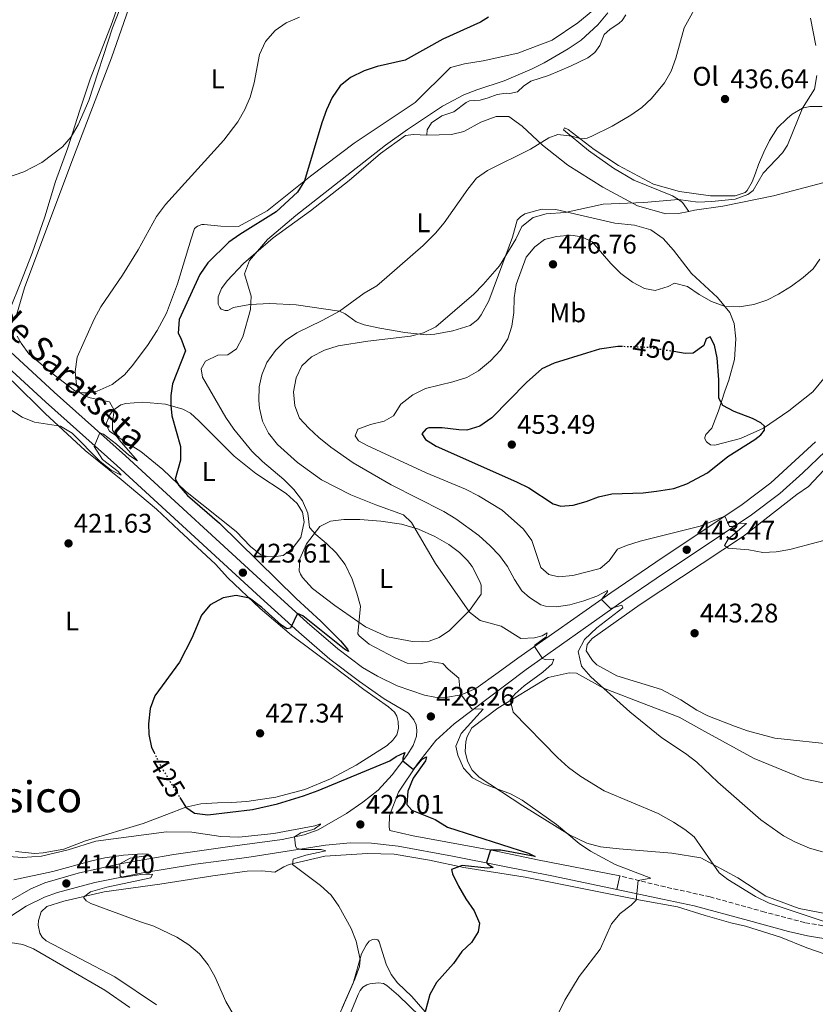
# Model space of a CAD drawing. Units: metres. Extents: x 600828 to 604287, y 4715287 to 4717648.
# Drawn here: x 602102 to 602398, y 4716259 to 4716625 of the extents above; entities that cross this region are included whole.
import ezdxf
from ezdxf.enums import TextEntityAlignment as Align

# ---------------------------------------------------------------- set-up
doc = ezdxf.new("R2010")
doc.units = ezdxf.units.M
doc.header["$MEASUREMENT"] = 0
doc.linetypes.add('DGN Style 3', pattern=[2.435891, 1.739922, -0.695969])
doc.linetypes.add('DGN Style 5', pattern=[1.217945, 0.521977, -0.695969])
for name, color, linetype, lineweight in [('Camino', 7, 'DGN Style 3', 0), ('Cota de curva de nivel directora', 7, 'Continuous', 0), ('Cota de punto acotado terreno', 7, 'Continuous', 0), ('Curva de nivel directora', 30, 'Continuous', 30), ('Curva de nivel directora no vista', 30, 'DGN Style 5', 30), ('Curva de nivel intermedia', 30, 'Continuous', 0), ('Etiqueta de uso rústico', 92, 'Continuous', 0), ('Línea de asfalto', 7, 'Continuous', 13), ('Línea de cambio de uso (parcela vista)', 92, 'Continuous', 0), ('Margen derecho', 7, 'Continuous', 0), ('pavimentado', 23, 'Continuous', 0), ('Punto acotado terreno (símbolo)', 7, 'Continuous', 0), ('Texto de rotulación de espacio menor sin especificar', 7, 'Continuous', 0)]:
    doc.layers.add(name, color=color, linetype=linetype, lineweight=lineweight)
doc.styles.add('Style-Arial', font='arial.ttf')

# ---------------------------------------------------------------- blocks, each defined once
blk = doc.blocks.new('5PATER')
at = {"layer": 'Punto acotado terreno (símbolo)', "linetype": 'Continuous', "lineweight": 0}
h = blk.add_hatch(color=51, dxfattribs=at)
edge = h.paths.add_edge_path()
edge.add_ellipse((0, 0), major_axis=(-0.11, -0.111), ratio=0.999422, start_angle=0, end_angle=360)

msp = doc.modelspace()

# ---------------------------------------------------------------- linework, layer by layer
at = {"layer": 'Camino', "color": 7, "linetype": 'DGN Style 3', "lineweight": 0}
msp.add_polyline3d([(602669.13, 4716331.36, 430.3), (602660.19, 4716327.84, 430.23), (602652.52, 4716325.38, 430.12), (602620.79, 4716316.47, 430.26), (602591.41, 4716306.98, 430.64), (602546.13, 4716293.76, 430.75), (602533.03, 4716289.98, 430.98), (602516.48, 4716285.77, 431.22), (602498.48, 4716282.33, 431.85), (602493.22, 4716281.7, 431.88), (602479.11, 4716281.24, 432.22), (602443.61, 4716283.34, 433.99), (602416.28, 4716285.69, 434.25), (602410.17, 4716286.44, 434.34), (602405.23, 4716287.16, 434.42), (602393.7, 4716289.15, 433.88), (602378.83, 4716293.07, 433.61), (602358.55, 4716298.71, 432.5), (602341.77, 4716302.42, 431.57), (602324.93, 4716306.51, 429.96)], dxfattribs=at)
at = {"layer": 'Curva de nivel directora', "color": 30, "linetype": 'Continuous', "lineweight": 30, "flags": 128}
for points, elevation in [([(602276.14, 4716625.69), (602273.18, 4716623.93), (602259.16, 4716617.52), (602245.2, 4716609.8), (602234.72, 4716607.38), (602229.91, 4716605.85), (602224.92, 4716603.33), (602221.02, 4716600.2), (602218.07, 4716595.87), (602215.92, 4716591.33), (602214.21, 4716586.47), (602207.81, 4716564.94), (602205.19, 4716560.68), (602197.26, 4716553.42), (602183.73, 4716544.99), (602179.69, 4716542.05), (602171.86, 4716534.44), (602168.89, 4716530.1), (602161.24, 4716513.3), (602160.78, 4716508.32), (602161.8, 4716506.44), (602163.57, 4716501.68), (602158.74, 4716489.43), (602158.15, 4716485.12), (602158.09, 4716481.34), (602158.43, 4716477.57), (602161.69, 4716466.15), (602161.73, 4716461.07), (602159.75, 4716453.94), (602161.01, 4716451.6), (602164.34, 4716447.87), (602176.17, 4716437.69), (602204.72, 4716409.68), (602213.86, 4716401.27), (602221.11, 4716393.91), (602223.79, 4716390.78), (602224.11, 4716389.92), (602222.68, 4716390.77), (602207.16, 4716403.19), (602205.19, 4716404.01), (602202.52, 4716398.6), (602201.22, 4716398.34), (602199.23, 4716399.75), (602191.96, 4716406.31), (602187.31, 4716409.71), (602182.37, 4716410.71), (602177.59, 4716409.94), (602172.67, 4716407.23), (602169.48, 4716403.43), (602165.91, 4716394.92), (602161.28, 4716385.99), (602152.18, 4716373.45), (602150.42, 4716368.72)], 425), ([(602325.96, 4716503.27), (602324.27, 4716503.33), (602317.35, 4716502.28), (602312.55, 4716500.87), (602300.5, 4716497.18), (602296.02, 4716494.97), (602290.25, 4716489.95), (602277.42, 4716476.8), (602272.87, 4716473.67), (602268.07, 4716472.27), (602265.15, 4716472.3), (602258.95, 4716473.05), (602253.96, 4716473.12), (602253.01, 4716472.75), (602251.36, 4716470.88), (602252.74, 4716468.73), (602256.66, 4716466.22), (602286.6, 4716453), (602291.14, 4716450.75), (602300.22, 4716444.83), (602303.02, 4716443.99), (602307.65, 4716444.34), (602312.41, 4716445.68), (602317.09, 4716447.46), (602321.99, 4716448.52), (602333.66, 4716448.9), (602338.62, 4716449.56), (602345.09, 4716450.55), (602349.81, 4716452.21), (602357.54, 4716456.35), (602365.11, 4716462.46), (602375.19, 4716468.7), (602377.34, 4716470.45), (602378.75, 4716472.26), (602378.67, 4716473.74), (602377.36, 4716474.9), (602374.32, 4716476.61), (602367.42, 4716479.15), (602363.2, 4716481.34), (602361.81, 4716484.17), (602361.81, 4716490.92), (602361.18, 4716499.14), (602360.15, 4716503.77), (602358.52, 4716506.97), (602357.04, 4716506.16), (602356.19, 4716503.74), (602352.2, 4716500.79), (602349.23, 4716500.77), (602345.09, 4716501.41)], 450), ([(602150.42, 4716368.72), (602149.79, 4716363.1), (602149.89, 4716359.14), (602150.95, 4716354.25), (602151.84, 4716352.39)], 425), ([(602161.4, 4716335.71), (602163.66, 4716332.01), (602166.83, 4716329.87), (602171.81, 4716329.25), (602188.42, 4716331.23), (602197.79, 4716333.36), (602207.39, 4716336.26), (602212.86, 4716338.2), (602239.49, 4716349.26), (602241.83, 4716350.89), (602245.03, 4716352.34), (602244.31, 4716350.29), (602244.36, 4716349.29), (602248.25, 4716346.05), (602251.52, 4716349.87), (602253.12, 4716350.75), (602252.7, 4716349.33), (602248.18, 4716342.79), (602246.11, 4716338.07), (602245.8, 4716333.07), (602247.6, 4716330.9), (602256.29, 4716327.52), (602260.9, 4716324.65), (602290.97, 4716314.91), (602293.48, 4716313.74), (602280.77, 4716316.1), (602276.95, 4716316.09), (602275.45, 4716311.44), (602275.88, 4716310.82), (602277.94, 4716309.67), (602275.71, 4716309.34), (602266.36, 4716310.43), (602262.35, 4716308.91), (602262.8, 4716307.24), (602265, 4716302.75), (602267.71, 4716297.94), (602270.84, 4716293.58), (602272.85, 4716289), (602272.33, 4716285.73), (602269.89, 4716281.81), (602266.24, 4716278.39), (602263.19, 4716274.01), (602256.84, 4716266.91), (602254.29, 4716262.43), (602252.58, 4716255.99)], 425)]:
    msp.add_lwpolyline(points, dxfattribs=dict(at, elevation=elevation))
at = {"layer": 'Curva de nivel directora no vista', "color": 30, "linetype": 'DGN Style 5', "lineweight": 30, "flags": 128}
for points, elevation in [([(602345.09, 4716501.41), (602335.16, 4716502.97), (602325.96, 4716503.27)], 450), ([(602151.84, 4716352.39), (602152.94, 4716350.13), (602155.28, 4716345.72), (602161.4, 4716335.71)], 425)]:
    msp.add_lwpolyline(points, dxfattribs=dict(at, elevation=elevation))
at = {"layer": 'Curva de nivel intermedia', "color": 30, "linetype": 'Continuous', "lineweight": 0, "flags": 128}
for points, elevation in [([(602141.57, 4716635.18), (602136.4, 4716621.79), (602127.63, 4716594.81), (602123.61, 4716585.67), (602121.1, 4716581.28), (602117.79, 4716577.53), (602110.11, 4716571.72), (602103.45, 4716568.25), (602090.5, 4716563.75)], 415), ([(602284.17, 4716371.92), (602286, 4716374.22), (602289.38, 4716377.22), (602296.39, 4716382.3), (602299.76, 4716385.3), (602300.37, 4716387.1), (602297.27, 4716387.01), (602296.22, 4716387.37), (602293.21, 4716391.74), (602293.37, 4716392.27), (602297.63, 4716395.44), (602297.93, 4716396.87), (602296.14, 4716395.8), (602293.3, 4716395.03), (602288.17, 4716394.8), (602280.83, 4716399.32), (602273.03, 4716401.46), (602269.09, 4716404.53), (602256.49, 4716422.61), (602247.51, 4716437.88), (602244.51, 4716440.76), (602234.27, 4716444.44), (602224.98, 4716448.21), (602214.05, 4716453.8), (602205.15, 4716460.16), (602197.75, 4716466.89), (602194.4, 4716471.09), (602192.17, 4716475.57), (602191.07, 4716480.44), (602190.82, 4716483.3), (602190.94, 4716488.3), (602191.97, 4716492.78), (602193.83, 4716497.42), (602196.93, 4716501.79), (602200.72, 4716505.57), (602204.87, 4716508.35), (602214.36, 4716512.95), (602220.83, 4716516.47), (602230, 4716523.18), (602234.61, 4716525.89), (602238.42, 4716529.14), (602251.81, 4716540.89), (602256.43, 4716545.48), (602259.65, 4716549.31), (602268.48, 4716561.86), (602271.74, 4716565.86), (602275.81, 4716568.76), (602291.71, 4716576.63), (602298.54, 4716580.9), (602301.87, 4716582.17), (602307.07, 4716581.47), (602310.54, 4716580.51), (602312.77, 4716580.78), (602314.55, 4716581.55), (602322.14, 4716585.26), (602328.99, 4716589.29), (602333.15, 4716592.1), (602336.77, 4716595.47), (602341.61, 4716601.27), (602344.04, 4716605.62), (602345.73, 4716610.52), (602348.91, 4716621.79), (602355.25, 4716633.25)], 435), ([(602205.85, 4716625.76), (602200.99, 4716623.61), (602196.84, 4716620.83), (602193.24, 4716616.64), (602190.99, 4716611.81), (602189.12, 4716601.29), (602187.62, 4716595.96), (602185.6, 4716591.38), (602183.01, 4716586.82), (602177.81, 4716580.03), (602156.14, 4716556.1), (602152.8, 4716551.61), (602145.92, 4716539.28), (602140.07, 4716529.83), (602132.13, 4716518), (602129.63, 4716513.52), (602123.26, 4716499.41), (602122.56, 4716493.97), (602123.03, 4716489.05), (602124.32, 4716486.23), (602126.19, 4716484.88), (602128.05, 4716484.22), (602135.3, 4716482.73), (602137.06, 4716479.59), (602136.36, 4716475.2), (602136.44, 4716472.23), (602138.89, 4716468.6), (602145.71, 4716460.83), (602142.53, 4716462.97), (602137.89, 4716467.03), (602133.04, 4716470.67), (602131.69, 4716471.18), (602129.57, 4716466.09), (602132.75, 4716461.25), (602138.52, 4716456.8), (602139.57, 4716455.47), (602135.89, 4716457.29), (602131.79, 4716460.57), (602121.36, 4716471.09), (602117.1, 4716473.71), (602107.47, 4716475.18), (602102.84, 4716477.08), (602093.6, 4716483.03)], 420), ([(602320.45, 4716627.35), (602316.79, 4716622.88), (602310.53, 4716617.21), (602305.73, 4716613.93), (602296.9, 4716608.8), (602292.4, 4716606.54), (602282, 4716602.07), (602271.78, 4716598.79), (602266.94, 4716596.87), (602259.08, 4716592.61), (602246.04, 4716583.95), (602237.9, 4716578.15), (602204.56, 4716552.01), (602193.99, 4716543.15), (602187.37, 4716535.29), (602185.5, 4716530.37), (602187.93, 4716522.06), (602187.73, 4716517.05), (602184.85, 4716506.94), (602182.54, 4716502.4), (602179.28, 4716500.27), (602175.56, 4716500.05), (602171, 4716497.9), (602169.42, 4716494.98), (602169.82, 4716491.89), (602178.47, 4716476.97), (602181.54, 4716472.53), (602188.19, 4716464.4), (602192.12, 4716460.53), (602200.04, 4716453.86), (602203.85, 4716450.18), (602207.04, 4716445.94), (602208.98, 4716441.33), (602209.67, 4716436), (602211.92, 4716433.42), (602215.97, 4716430.06), (602219.55, 4716426.57), (602222.84, 4716422.26), (602225.43, 4716416.77), (602227.27, 4716411.66)], 430), ([(602395.84, 4716625.34), (602397.79, 4716615.15)], 440), ([(602398.13, 4716604.08), (602397.25, 4716599), (602392.82, 4716591.9), (602387.25, 4716578.12), (602385.36, 4716575.25), (602378.24, 4716567.79), (602374.46, 4716561.26), (602372.55, 4716559.88), (602367.84, 4716558.12), (602359.15, 4716557.16), (602354.01, 4716556.93), (602346.82, 4716557.95), (602333.89, 4716556.84), (602318.74, 4716556.21), (602304.6, 4716553.12), (602297.55, 4716552.62), (602292.76, 4716551.22), (602288.56, 4716547.9), (602286.25, 4716543.18), (602280.29, 4716533.25), (602274.22, 4716526.33), (602270.73, 4716522.71), (602256.54, 4716510.58), (602252.05, 4716508.37), (602247.2, 4716507.11), (602231.31, 4716505.31), (602220.34, 4716503.58), (602215.16, 4716501.92), (602210.42, 4716499.53), (602206.78, 4716496.11), (602204.73, 4716491.68), (602203.73, 4716486.41), (602204.14, 4716481.28), (602205.96, 4716476.62), (602209.36, 4716472.91), (602213.14, 4716469.51), (602217.58, 4716465.87), (602225.85, 4716460.03), (602239.97, 4716451.91), (602259.56, 4716441.92), (602264.04, 4716439.24), (602272.51, 4716433.04), (602276.81, 4716429.27), (602280.25, 4716425.59), (602283.22, 4716421.57), (602285.77, 4716416.66), (602288.55, 4716412.51), (602291.34, 4716409.97), (602295.63, 4716407.28), (602297.37, 4716406.81), (602301.45, 4716406.59), (602306.4, 4716407.29), (602311.57, 4716408.78), (602316.45, 4716410.5), (602320.39, 4716412.64), (602320.34, 4716412.08), (602318.17, 4716409.28), (602321.47, 4716405.91), (602325.73, 4716407.18), (602326.05, 4716406.19), (602316.37, 4716398.74), (602311.86, 4716394.37), (602309.49, 4716389.96), (602310.66, 4716384.43), (602314.2, 4716380.47), (602328.71, 4716367.52), (602340.61, 4716357.88), (602349.41, 4716351.98), (602353.54, 4716348.76), (602361.33, 4716341.3), (602377.42, 4716327.4), (602385.83, 4716321.35), (602390.24, 4716319), (602395.46, 4716316.86), (602400.26, 4716315.46)], 440), ([(602408.76, 4716433.36), (602388.12, 4716427.84), (602383.06, 4716426.98), (602378.06, 4716426.77), (602372.86, 4716427.72), (602365.24, 4716428.33), (602363.87, 4716429.37), (602365.21, 4716431.73), (602372.09, 4716437.49), (602369.61, 4716437.59), (602366.65, 4716436.39), (602365.73, 4716436.38), (602363.96, 4716440.26), (602354.8, 4716436.51), (602332.57, 4716430.93), (602327.39, 4716429.33), (602324.06, 4716427.94), (602321, 4716423.58), (602317.66, 4716420.78), (602307.5, 4716418.14), (602302.12, 4716417.72), (602298.52, 4716418.56), (602295.59, 4716421.13), (602292.26, 4716431.18), (602289.17, 4716435.43), (602281.19, 4716442.43), (602272.4, 4716447.84), (602267.55, 4716450.27), (602252.95, 4716456.33), (602231.03, 4716466.47), (602227.8, 4716468.3), (602226.6, 4716470.14), (602227.65, 4716472.63), (602232.32, 4716474.34), (602237.38, 4716475.5), (602240.83, 4716477.57), (602243.58, 4716481.86), (602247.98, 4716485.32), (602252.75, 4716487.68), (602262.84, 4716490.21), (602268.04, 4716491.83), (602272.42, 4716494.25), (602276.94, 4716497.95), (602280.57, 4716501.89), (602283.28, 4716506.11), (602284.78, 4716510.88), (602285.6, 4716515.96), (602285.73, 4716521.41), (602286.43, 4716526.36), (602290.11, 4716536.54), (602293.36, 4716540.34), (602296.99, 4716543.1), (602301.43, 4716544.19), (602306.75, 4716544.73), (602310.9, 4716544.09), (602314.69, 4716542.2), (602321.59, 4716534.2), (602325.31, 4716530.49), (602329.68, 4716527.23), (602334.09, 4716524.86), (602338.15, 4716524.15), (602342.93, 4716525.68), (602345.28, 4716526.89), (602350.11, 4716525.56), (602354.4, 4716522.63), (602359.07, 4716520.07), (602364.16, 4716518.2), (602369.29, 4716518.06), (602374.82, 4716518.87), (602379.55, 4716520.51)], 445), ([(602379.55, 4716520.51), (602383.98, 4716522.83), (602388.72, 4716525.8), (602393.06, 4716528.94), (602396.83, 4716532.23), (602399.27, 4716535.84)], 445), ([(602227.27, 4716411.66), (602228.56, 4716406.82), (602227.53, 4716396.56), (602228.03, 4716395.7), (602231.83, 4716392.64), (602241.16, 4716387.65), (602245.88, 4716385.59), (602250.77, 4716385.32), (602254.29, 4716386.16), (602259.24, 4716385.48), (602261.18, 4716383.37), (602265.17, 4716380.06), (602265.57, 4716375.01), (602266, 4716373.84), (602269.95, 4716368.62), (602274.16, 4716368.47), (602265.96, 4716359.48), (602264.07, 4716354.69), (602264.72, 4716351.37), (602266.8, 4716346.56), (602270.23, 4716343.01), (602274.64, 4716340.63), (602284.27, 4716337), (602288.69, 4716334.63), (602301.44, 4716325.61), (602309.86, 4716318.54), (602314.01, 4716315.75), (602323.22, 4716310.78), (602336.52, 4716305.66), (602331.74, 4716304.85), (602331.07, 4716297.48), (602329.17, 4716295.61), (602325.05, 4716292.54), (602321.86, 4716288.68), (602317.66, 4716279.22), (602309.85, 4716269.14), (602304.48, 4716260.33), (602302.22, 4716255.45)], 430), ([(602401.33, 4716289.45), (602380.42, 4716296.36), (602375.32, 4716298.85), (602365.06, 4716305.13), (602361.88, 4716307.71), (602352.55, 4716320.98), (602349.14, 4716323.81), (602344.96, 4716326.55), (602339.24, 4716329.65), (602319.18, 4716338.13), (602310.45, 4716343.42), (602305.85, 4716346.85), (602301.78, 4716350.5), (602285.26, 4716367.41), (602284.17, 4716371.92)], 435), ([(602097.87, 4716313.72), (602102.87, 4716313.39), (602109.99, 4716313.82), (602119.96, 4716316.22), (602130.18, 4716319.48), (602156.45, 4716322.95), (602165.9, 4716322.72), (602176.71, 4716321.14), (602183.31, 4716320.88), (602196.43, 4716322.31), (602211.57, 4716325.11), (602213.66, 4716325.93), (602213.66, 4716325.62), (602211.33, 4716323.93), (602206.38, 4716322.5), (602204.01, 4716320.98), (602204.41, 4716317.65), (602204.79, 4716316.78), (602206.59, 4716316.37), (602213.95, 4716316.37), (602215.75, 4716315.89), (602208.28, 4716314.22), (602203.51, 4716312.71), (602203.36, 4716310.77), (602213.76, 4716302.94), (602217.69, 4716299.33), (602220.57, 4716295.24)], 420), ([(602099.78, 4716305.09), (602114.29, 4716308.14), (602128.68, 4716312.11), (602133.56, 4716313.17), (602140.5, 4716314.17), (602147.46, 4716314.69), (602149.82, 4716314.58), (602148.09, 4716313.82), (602142.92, 4716313.12), (602139.17, 4716311.04), (602139.21, 4716307.14), (602139.27, 4716306.58), (602139.96, 4716305.91), (602146.88, 4716307.08), (602151.27, 4716307.12), (602150.6, 4716305.76), (602134.3, 4716302.27), (602128.25, 4716300.61), (602125.67, 4716298.67), (602126.67, 4716297.19), (602128.41, 4716296.22), (602146.79, 4716289.39), (602151.75, 4716287.82), (602160.31, 4716283.74), (602164.74, 4716280.95), (602168.8, 4716277.52), (602171.99, 4716273.46), (602174.44, 4716269.09), (602178.5, 4716259.81), (602181.31, 4716255.17)], 415), ([(602220.57, 4716295.24), (602225.1, 4716286.95), (602226.96, 4716282.26), (602228.41, 4716275.48), (602228.18, 4716272.88), (602226.53, 4716268.16), (602221.82, 4716257.42)], 420)]:
    msp.add_lwpolyline(points, dxfattribs=dict(at, elevation=elevation))
at = {"layer": 'Línea de asfalto', "color": 7, "linetype": 'Continuous', "lineweight": 13, "extrusion": (0.002876, 0.01341, 0.999906), "elevation": 65408.19, "flags": 128}
msp.add_lwpolyline([(602320.13, 4715848.44), (602321.2, 4715853.43)], dxfattribs=at)
at = {"layer": 'Línea de asfalto', "color": 7, "linetype": 'Continuous', "lineweight": 13}
for points in [[(602397.64, 4716467.87, 447.25), (602381.13, 4716452.68, 446.19), (602370.37, 4716444.53, 445.59), (602338.31, 4716423.18, 442.49), (602321.59, 4716411.69, 440.3), (602287.1, 4716387.44, 434.19), (602279.77, 4716382.18, 432.51), (602271.41, 4716376.21, 431.31), (602266, 4716373.84, 429.81), (602260.19, 4716372.83, 428.79), (602256.25, 4716372.95, 428.4), (602252.38, 4716373.68, 428.26), (602242.16, 4716377.16, 427.68), (602234.87, 4716380.77, 427.38), (602229.34, 4716383.96, 426.85), (602220.19, 4716390.89, 426.28), (602208.8, 4716400.76, 425.15), (602194.63, 4716413.54, 424.24), (602141.21, 4716462.67, 420.09), (602114.75, 4716486.36, 418.42), (602077.33, 4716520.73, 416.69)], [(602098.75, 4716297.55, 412.93), (602106.1, 4716301.67, 413.57), (602111.25, 4716303.93, 413.97), (602123.69, 4716307.47, 414.72), (602139.17, 4716311.04, 415.4), (602159.15, 4716314.45, 416.46), (602180.01, 4716317.39, 418.5), (602199.42, 4716320.03, 419.78), (602207.67, 4716321.75, 420.46), (602212.88, 4716323.63, 421.07), (602223.41, 4716329.75, 422.01), (602229.42, 4716333.91, 422.73), (602235.17, 4716338.43, 423.56), (602240.34, 4716344.03, 424.47), (602245.84, 4716351.23, 425.9), (602248.13, 4716354.93, 426.58), (602249.4, 4716358.5, 427.21), (602249.57, 4716360.57, 427.55), (602249.25, 4716362.63, 427.79), (602248.45, 4716364.55, 427.93), (602246.47, 4716366.95, 427.94), (602237.39, 4716372.38, 427.71), (602228.24, 4716378.73, 426.96), (602217.15, 4716387.14, 426.28), (602205.6, 4716397.14, 425.15), (602191.37, 4716409.97, 424.24), (602137.96, 4716459.09, 420.09), (602111.5, 4716482.78, 418.42), (602074.02, 4716517.21, 416.69)], [(602431.53, 4716502.26, 447.74), (602426.7, 4716495.01, 447.78), (602413.84, 4716478.75, 448.01), (602407.96, 4716471.59, 447.78), (602401.31, 4716464.28, 447.25), (602393.01, 4716456.38, 446.72), (602384.38, 4716448.71, 446.19), (602373.34, 4716440.35, 445.59), (602341.19, 4716418.94, 442.49), (602324.52, 4716407.48, 440.3), (602290.12, 4716383.3, 434.19), (602263.37, 4716363.05, 428.82), (602256.61, 4716356.8, 427.46), (602249.73, 4716348.18, 425.8), (602242.76, 4716337.63, 424.07), (602239.31, 4716328.95, 423.23), (602239.2, 4716324.69, 422.86), (602239.51, 4716323.34, 422.86), (602248.16, 4716321.38, 422.85), (602278.49, 4716315.81, 425.66), (602294.4, 4716312.53, 427.46), (602324.93, 4716306.51, 429.89)], [(602323.86, 4716301.52, 429.96), (602299.65, 4716306.53, 428.07), (602280.91, 4716310.23, 425.96), (602262.79, 4716313.89, 424.37), (602242.56, 4716317.57, 422.33), (602232.69, 4716318.65, 421.81), (602224.81, 4716318.77, 421.43), (602215.53, 4716317.91, 421.13), (602186.3, 4716313.38, 418.7), (602167.22, 4716310.83, 417.12), (602147.64, 4716307.7, 415.71), (602129.85, 4716304.08, 414.93), (602116.02, 4716300.37, 414.19), (602111.19, 4716298.63, 413.83), (602104.28, 4716295.26, 413.22), (602097.86, 4716291.03, 412.53)]]:
    msp.add_polyline3d(points, dxfattribs=at)
at = {"layer": 'Línea de cambio de uso (parcela vista)', "color": 92, "linetype": 'Continuous', "lineweight": 0}
for points in [[(602167.69, 4716750.73, 414.62), (602162.89, 4716732.53, 414.62), (602162.56, 4716726.58, 415.15), (602162.96, 4716719.77, 415.46), (602163.12, 4716712.04, 415.46), (602162.72, 4716703.43, 415.61), (602161.06, 4716694.23, 415.61), (602157.15, 4716681.82, 415.68), (602153.01, 4716669.51, 415.23), (602149.28, 4716659.23, 415), (602145.07, 4716648.99, 414.7), (602136.25, 4716623.77, 414.17), (602128.17, 4716602.72, 414.4), (602124.22, 4716591.23, 414.93), (602119.8, 4716577.13, 415), (602115.17, 4716564.61, 415.53), (602111.23, 4716551.48, 416.36), (602106.56, 4716538.05, 416.44), (602102.12, 4716526.55, 417.42), (602098.52, 4716517.72, 417.72)], [(602100.72, 4716514.92, 418.9), (602103.72, 4716525.15, 418.37), (602121.29, 4716572.05, 417.01), (602135.98, 4716610.66, 416.41), (602142.49, 4716629.13, 416.71)], [(602317.08, 4716630, 428.42), (602309.35, 4716623.6, 428.04), (602299.79, 4716617.23, 427.28), (602287.07, 4716612.38, 426.76), (602274.14, 4716609.46, 426.91), (602267.24, 4716608.39, 426.83), (602262.08, 4716607.09, 426.76), (602248.85, 4716594.06, 426.6), (602226.17, 4716578.88, 426.38), (602210.04, 4716566.65, 425.32), (602193.86, 4716553.79, 424.57), (602183.23, 4716547.95, 423.73)], [(602253.21, 4716581.82, 432.04), (602253.39, 4716583.8, 432.04), (602254.91, 4716586.43, 432.12), (602258.76, 4716589.12, 431.97), (602263.24, 4716590.56, 431.81), (602267.8, 4716594.08, 431.81), (602269.1, 4716594.58, 431.81), (602273.06, 4716594.86, 431.97), (602276.05, 4716595.7, 431.97), (602279.42, 4716596.99, 432.42), (602282.66, 4716597.5, 432.49), (602284.06, 4716597.32, 432.49), (602286.91, 4716598.02, 432.65), (602289.11, 4716600.12, 432.72), (602291.9, 4716601.89, 432.8), (602298.5, 4716604.07, 433.1), (602306.64, 4716607.53, 433.48), (602313.04, 4716610.63, 433.32), (602315.64, 4716612.59, 433.7), (602317.5, 4716615.21, 433.7), (602319.16, 4716619.24, 433.63), (602321.22, 4716621.14, 433.63), (602324.73, 4716623.49, 433.63), (602325.78, 4716624.52, 433.55), (602327.16, 4716626.61, 433.32)], [(602400.12, 4716592.55, 440.65), (602395.57, 4716592.51, 439.97), (602392.82, 4716591.9, 439.82), (602388.98, 4716589.64, 439.52), (602387.2, 4716588.13, 439.37), (602383.51, 4716584.57, 439.14), (602380.56, 4716579.95, 439.22), (602378.47, 4716575.58, 439.59), (602376.48, 4716571.02, 439.37), (602375.4, 4716567.72, 439.9), (602374.12, 4716564.47, 439.82), (602372.31, 4716561.27, 439.9), (602371.49, 4716560.54, 439.9)], [(602253.21, 4716581.82, 432.04), (602262.35, 4716582.1, 432.57), (602266.98, 4716583.25, 432.49), (602273.33, 4716586.74, 432.65), (602279.06, 4716588.82, 432.87), (602283.65, 4716588.86, 433.1), (602288.67, 4716585.18, 433.78), (602296.17, 4716578.19, 435.59), (602305.62, 4716570.73, 436.72), (602318.69, 4716562.53, 438.23), (602331.47, 4716555.59, 439.59), (602342.08, 4716552.69, 440.05), (602346.72, 4716552.73, 440.05), (602350.66, 4716553.53, 439.95)], [(602371.49, 4716560.54, 439.9), (602367.83, 4716559.29, 439.74), (602358.6, 4716559.36, 438.99), (602347.18, 4716560.95, 438.46), (602337.44, 4716563.67, 436.95), (602324.47, 4716570.66, 435.44), (602315.43, 4716576.52, 435.14), (602305.74, 4716584.03, 434.38), (602304.43, 4716584.59, 434.38), (602304.05, 4716583.91, 434.84), (602313.3, 4716576.17, 436.04), (602322.59, 4716569.62, 437.03), (602330.22, 4716565.15, 437.71), (602344.58, 4716559.33, 438.91), (602346.82, 4716557.95, 439.59), (602348.23, 4716556.9, 439.74), (602350.66, 4716553.53, 439.95)], [(602404.41, 4716495.81, 448.81), (602396.71, 4716486.51, 449.26), (602387.83, 4716479.42, 450.02), (602378.41, 4716472.91, 450.32), (602369.79, 4716469.11, 451.07), (602360.24, 4716466.66, 451.38), (602358.65, 4716466.74, 451.38), (602357.18, 4716467.89, 451.38), (602356.6, 4716468.95, 451.3), (602356.54, 4716469.48, 451.15), (602356.97, 4716470.64, 451.07), (602359.17, 4716472.98, 450.55), (602361.58, 4716479.43, 450.32), (602363.93, 4716486.75, 449.56), (602365.44, 4716490.83, 449.41), (602367.6, 4716498.43, 448.21), (602368.06, 4716506.17, 446.69), (602367.43, 4716511.87, 446.02), (602365.8, 4716516.01, 445.11), (602361.26, 4716521.48, 444.35), (602351.6, 4716530.49, 443.07), (602344.95, 4716539.08, 442.39), (602341.1, 4716543.45, 441.71), (602336.52, 4716546.64, 441.26), (602330.37, 4716548.47, 440.95), (602323.06, 4716549.18, 440.2), (602301.12, 4716554.26, 439.6), (602296.09, 4716554.36, 439.37), (602294.16, 4716553.91, 439.37), (602289.63, 4716552.61, 439.29), (602288.05, 4716551.48, 439.29), (602286.85, 4716550.22, 439.29), (602285.02, 4716543.92, 439.82), (602276.24, 4716520.3, 440.95), (602273.43, 4716515.05, 441.26), (602272.14, 4716513.35, 441.26), (602269.36, 4716511.1, 440.73), (602262.9, 4716509.11, 440.05), (602256.19, 4716507.84, 439.6), (602252.95, 4716507.67, 439.37), (602245.07, 4716508.47, 438.16), (602235.72, 4716510.13, 437.25), (602229.91, 4716511.43, 436.2), (602227, 4716512.47, 435.82), (602222.82, 4716515.52, 435.37), (602220.83, 4716516.47, 435.29), (602204.71, 4716518.75, 432.95), (602194.84, 4716519.34, 431.06), (602187.4, 4716518.98, 429.85), (602181.42, 4716517.81, 429.1), (602179.25, 4716516.68, 428.95), (602178.29, 4716516.67, 428.79), (602176.83, 4716517.24, 428.64), (602176.29, 4716517.77, 428.64), (602175.7, 4716519.07, 428.49), (602175.63, 4716521.78, 428.57), (602176.91, 4716524.83, 429.02), (602179.01, 4716527.75, 428.95), (602185.09, 4716534.23, 429.47), (602196.13, 4716543.66, 430), (602209.96, 4716553.74, 430.61), (602224.36, 4716565.03, 431.36), (602235.97, 4716575, 431.44), (602245.29, 4716581.7, 431.36), (602248.23, 4716582.12, 432.04), (602253.21, 4716581.82, 432.04)], [(602350.66, 4716553.53, 439.95), (602352.65, 4716553.94, 439.9), (602363.27, 4716555.44, 440.12), (602382.09, 4716559.28, 441.56), (602400.9, 4716564.23, 444.88)], [(602183.23, 4716547.95, 423.73), (602176.65, 4716548.03, 422.75), (602170.46, 4716548.7, 421.92), (602169.64, 4716548.7, 422.22), (602167.95, 4716548.1, 422.07), (602166.9, 4716547.22, 422.07), (602165.63, 4716543.39, 421.7), (602160.55, 4716526.67, 422.6), (602156.49, 4716515.76, 423.05), (602153.07, 4716509.25, 423.28), (602149.45, 4716503.66, 422.9), (602143.71, 4716496.07, 422), (602140.89, 4716492.8, 421.7), (602136.23, 4716489.14, 421.09), (602130.69, 4716486.77, 420.49), (602127.46, 4716486.11, 420.41), (602125.62, 4716486.09, 420.41), (602124.32, 4716486.23, 420.34), (602122.23, 4716486.98, 420.11), (602114.35, 4716493, 419.35), (602105.34, 4716500.61, 419.05), (602102.45, 4716504.6, 418.98), (602101.03, 4716507.1, 418.98)], [(602100.34, 4716315.64, 420.68), (602107.55, 4716314.88, 420.68), (602110.64, 4716315.05, 420.53), (602118.31, 4716316.47, 420.31), (602126.4, 4716319.59, 420.01), (602147.86, 4716326.02, 421.44), (602156.58, 4716329.29, 423.03), (602163.66, 4716332.01, 424.84), (602169.21, 4716333.31, 426.35), (602175.49, 4716333.66, 426.8), (602180.47, 4716333.8, 426.42), (602186.36, 4716334.14, 426.58), (602197.13, 4716335.78, 426.65), (602207.93, 4716338.59, 426.58), (602217.42, 4716342.54, 426.42), (602226.99, 4716347.7, 426.27), (602238.53, 4716355, 426.88), (602240.59, 4716356.95, 427.1), (602242.12, 4716359, 427.33), (602242.73, 4716361.37, 427.41), (602242.61, 4716363.88, 427.41), (602242.11, 4716365.86, 427.41), (602241.17, 4716367.35, 427.56), (602238.93, 4716369.31, 427.56), (602229.84, 4716375.81, 427.56), (602218.59, 4716384.36, 426.58), (602202.97, 4716395.97, 425.9), (602191.33, 4716405.87, 425.37), (602179.29, 4716417.37, 424.16), (602174.65, 4716422.45, 423.48), (602161.2, 4716434.9, 422.8), (602152.82, 4716442.9, 421.89), (602139.67, 4716453.9, 420.84), (602126.23, 4716464.7, 420.16), (602111.37, 4716478.4, 419.02), (602099.18, 4716490.57, 418.34)], [(602196.21, 4716425.18, 427.81), (602193.89, 4716425.31, 427.74), (602191.56, 4716425.87, 427.66), (602187.67, 4716428.93, 427.36), (602182.35, 4716434.53, 427.28), (602163.6, 4716449.55, 425.47), (602155.17, 4716457.54, 424.49), (602146.99, 4716464.34, 422.75), (602140.38, 4716468.34, 420.94), (602135.27, 4716471.87, 419.81), (602134.39, 4716473.46, 419.73), (602134.23, 4716475, 419.73), (602135.36, 4716477.91, 419.73), (602136.56, 4716479.47, 420.11), (602139.49, 4716481.58, 420.49), (602141.37, 4716482.17, 421.09), (602147.55, 4716482.61, 421.39), (602156.16, 4716481.92, 424.19), (602162.56, 4716479.99, 425.85), (602165.43, 4716478.52, 426.53), (602168.5, 4716475.69, 427.06), (602181.57, 4716462.56, 428.49), (602189.7, 4716456.16, 428.79), (602200.93, 4716448.72, 429.7), (602205.02, 4716444.89, 429.55), (602206.99, 4716441.67, 429.93), (602207.6, 4716438.09, 429.7), (602206.44, 4716432.33, 429.1), (602203.24, 4716428.05, 428.42), (602199.83, 4716425.65, 428.04), (602196.21, 4716425.18, 427.81)], [(602405.73, 4716355.28, 441.83), (602382.6, 4716357.68, 441.99), (602372.43, 4716360.49, 441.99), (602367.58, 4716362.19, 441.99), (602357.68, 4716366.07, 441.99), (602353.61, 4716368.16, 441.99), (602347.67, 4716371.97, 441.99), (602340.39, 4716375.77, 441.99), (602323.81, 4716380.85, 441.99), (602316.43, 4716384.94, 441.99), (602314.77, 4716386.57, 441.99), (602312.42, 4716390.22, 441.99), (602312.88, 4716392.55, 441.99), (602314.7, 4716394.78, 441.99), (602332.57, 4716407.41, 443.04), (602370.92, 4716432.79, 445.76), (602390.7, 4716448.34, 446.67), (602395.12, 4716451.28, 446.67), (602411.98, 4716469.22, 448.63)], [(602251.45, 4716393.48, 432.57), (602247.87, 4716393.64, 432.34), (602238.57, 4716395.39, 431.89), (602230.47, 4716399.09, 430.91), (602219.04, 4716407.06, 429.25), (602210.76, 4716413.37, 428.87), (602207.01, 4716417.4, 428.87), (602206.27, 4716418.65, 428.87), (602205.82, 4716419.95, 428.87), (602205.98, 4716424.35, 429.32), (602208.54, 4716429.93, 429.63), (602213.46, 4716436.41, 430), (602217.41, 4716438.37, 430.76), (602222.43, 4716438.95, 431.66), (602228.38, 4716439.05, 432.34), (602236.12, 4716438.35, 433.55), (602243.86, 4716437.3, 434.38), (602250.11, 4716435.47, 435.29), (602256.23, 4716432.72, 435.82), (602261.47, 4716429.68, 436.05), (602265.41, 4716426.76, 436.2), (602268.29, 4716423.79, 436.27), (602270.1, 4716421.49, 436.27), (602272.91, 4716416, 436.27), (602273.4, 4716414.6, 436.27), (602273.48, 4716411.22, 436.05), (602269.04, 4716405.19, 434.38), (602261.71, 4716397.68, 433.4), (602257.82, 4716395.13, 433.1), (602254.11, 4716393.74, 432.8), (602251.45, 4716393.48, 432.57)], [(602419.17, 4716289.07, 436.4), (602391.57, 4716294.44, 436.55), (602379.26, 4716298.97, 436.55), (602368.85, 4716305.74, 435.94), (602355.06, 4716313.26, 435.19), (602344.31, 4716315, 433.68), (602324.77, 4716316.56, 431.26), (602317.74, 4716317.27, 431.26), (602312.64, 4716318.69, 431.26), (602306.26, 4716321.72, 431.26), (602288.95, 4716332.59, 430.5), (602272.71, 4716343.17, 429.9), (602270.1, 4716345.84, 430.48), (602268.32, 4716349.12, 431.04), (602267.51, 4716352.77, 431.55), (602267.73, 4716356.49, 431.95), (602268.23, 4716358.3, 432.11), (602269.94, 4716361.61, 432.32), (602279.64, 4716368.85, 433.98), (602298.29, 4716380.33, 437.76), (602306.11, 4716381.95, 438.36), (602308.82, 4716381.87, 438.81), (602318.83, 4716376.26, 439.72), (602335.61, 4716369.83, 441.83), (602346.96, 4716365.58, 441.99), (602356.57, 4716360.25, 442.59), (602374.94, 4716350.17, 442.89), (602393.37, 4716342.6, 442.89), (602405.19, 4716340.09, 442.44)], [(602401.28, 4716277.47, 435.67), (602394.44, 4716279.77, 435.37), (602384.64, 4716283.7, 434.31), (602371.7, 4716287.89, 433.63), (602366.22, 4716289.05, 433.56), (602356.63, 4716291.77, 432.2), (602346.45, 4716295.01, 431.52), (602332.7, 4716297.5, 430.38), (602299.82, 4716304.12, 428.42), (602289.75, 4716306.06, 427.14), (602266.99, 4716309.68, 424.72), (602254.21, 4716312.37, 423.51), (602241.04, 4716314.62, 422.45), (602231.23, 4716314.78, 421.55), (602215.33, 4716313.86, 420.87), (602202.02, 4716310.7, 419.43), (602200.09, 4716309.91, 419.43)], [(602200.09, 4716309.91, 419.43), (602196.68, 4716307.85, 419.13), (602191.89, 4716308.43, 418.6), (602186.47, 4716308.29, 418.45), (602173.68, 4716306.53, 418), (602153.94, 4716303.46, 416.79), (602133.37, 4716300.57, 414.9), (602118.32, 4716297.15, 414.6), (602112.05, 4716295.16, 414.37), (602109.85, 4716293.11, 414.37), (602108.91, 4716289.96, 414.22), (602108.78, 4716288.22, 414.22), (602109.43, 4716285.28, 414.22), (602110.27, 4716283.74, 414.22), (602111.73, 4716282.4, 414.22), (602137.22, 4716269.04, 413.84), (602152.79, 4716258.59, 413.84)], [(602142.88, 4716257.63, 411.8), (602133.5, 4716264.03, 411.73), (602107.11, 4716279.36, 412.63), (602103.04, 4716280.97, 412.63), (602098.34, 4716281.7, 412.71)], [(602217.13, 4716246.93, 418.15), (602225.8, 4716266.58, 419.21), (602228.99, 4716277.49, 419.89), (602230.66, 4716280.74, 420.57), (602231.85, 4716282.25, 420.79), (602233.06, 4716282.89, 421.4), (602233.78, 4716283.04, 421.4), (602235.04, 4716282.76, 421.47), (602235.53, 4716281.99, 421.77), (602238.16, 4716273.75, 423.13), (602239.99, 4716269.9, 423.59), (602242.33, 4716266.73, 423.81), (602247.65, 4716261.65, 424.11), (602252.58, 4716255.99, 424.95)], [(602250.61, 4716254.38, 422.98), (602242.67, 4716262, 422.3), (602238.38, 4716265.82, 422.38), (602237.12, 4716266.54, 422.3), (602235.28, 4716266.76, 422.3), (602232.09, 4716266.45, 422.15), (602230.88, 4716266.05, 421.92), (602229.44, 4716265.17, 421.85), (602228.49, 4716263.9, 421.77), (602227.73, 4716262.44, 421.7), (602224.27, 4716253.95, 421.4)]]:
    msp.add_polyline3d(points, dxfattribs=at)
at = {"layer": 'Margen derecho', "color": 7, "linetype": 'Continuous', "lineweight": 0}
msp.add_polyline3d([(602323.86, 4716301.52, 429.96), (602340.8, 4716297.87, 431.57), (602352.63, 4716295.34, 432.23), (602372.79, 4716289.92, 433.39), (602387.7, 4716285.79, 433.88), (602394.68, 4716284.21, 433.89), (602404.54, 4716282.57, 434.42), (602415.78, 4716281.06, 434.25), (602424.02, 4716280.39, 434.11), (602473.97, 4716277.66, 432.38), (602483.74, 4716277.46, 432.08), (602488.73, 4716277.68, 431.94), (602501.56, 4716278.87, 431.85), (602523.03, 4716283.17, 431.02), (602537.62, 4716286.69, 430.95), (602552.85, 4716290.81, 430.67), (602592.78, 4716302.54, 430.64), (602622.12, 4716312.01, 430.26), (602649.05, 4716319.49, 430.07), (602661.73, 4716323.45, 430.23), (602671.1, 4716327.14, 430.3)], dxfattribs=at)
at = {"layer": 'pavimentado', "color": 23, "linetype": 'Continuous', "lineweight": 0}
for points in [[(602077.33, 4716520.73, 416.69), (602114.75, 4716486.36, 418.42), (602141.21, 4716462.67, 420.09), (602194.63, 4716413.54, 424.24), (602208.8, 4716400.76, 425.15), (602220.19, 4716390.89, 426.28), (602229.34, 4716383.96, 426.85), (602234.87, 4716380.77, 427.38), (602242.16, 4716377.16, 427.68), (602252.38, 4716373.68, 428.26), (602256.25, 4716372.95, 428.4), (602260.19, 4716372.83, 428.79), (602266, 4716373.84, 429.81), (602271.41, 4716376.21, 431.31), (602279.77, 4716382.18, 432.51), (602287.1, 4716387.44, 434.19), (602321.59, 4716411.69, 440.3), (602338.31, 4716423.18, 442.49), (602370.37, 4716444.53, 445.59), (602381.13, 4716452.68, 446.19), (602397.64, 4716467.87, 447.25)], [(602098.75, 4716297.55, 412.93), (602106.1, 4716301.67, 413.57), (602111.25, 4716303.93, 413.97), (602123.69, 4716307.47, 414.72), (602139.17, 4716311.04, 415.4), (602159.15, 4716314.45, 416.46), (602180.01, 4716317.39, 418.5), (602199.42, 4716320.03, 419.78), (602207.67, 4716321.75, 420.46), (602212.88, 4716323.63, 421.07), (602223.41, 4716329.75, 422.01), (602229.42, 4716333.91, 422.73), (602235.17, 4716338.43, 423.56), (602240.34, 4716344.03, 424.47), (602245.84, 4716351.23, 425.9), (602248.13, 4716354.93, 426.58), (602249.4, 4716358.5, 427.21), (602249.57, 4716360.57, 427.55), (602249.25, 4716362.63, 427.79), (602248.45, 4716364.55, 427.93), (602246.47, 4716366.95, 427.94), (602237.39, 4716372.38, 427.71), (602228.24, 4716378.73, 426.96), (602217.15, 4716387.14, 426.28), (602205.6, 4716397.14, 425.15), (602191.37, 4716409.97, 424.24), (602137.96, 4716459.09, 420.09), (602111.5, 4716482.78, 418.42), (602074.02, 4716517.21, 416.69)], [(602401.31, 4716464.28, 447.25), (602393.01, 4716456.38, 446.72), (602384.38, 4716448.71, 446.19), (602373.34, 4716440.35, 445.59), (602341.19, 4716418.94, 442.49), (602324.52, 4716407.48, 440.3), (602290.12, 4716383.3, 434.19), (602263.37, 4716363.05, 428.82), (602256.61, 4716356.8, 427.46), (602249.73, 4716348.18, 425.8), (602242.76, 4716337.63, 424.07), (602239.31, 4716328.95, 423.23), (602239.2, 4716324.69, 422.86), (602239.51, 4716323.34, 422.86), (602248.16, 4716321.38, 422.85), (602278.49, 4716315.81, 425.66), (602294.4, 4716312.53, 427.46), (602324.93, 4716306.51, 429.89), (602323.86, 4716301.52, 429.96), (602299.65, 4716306.53, 428.07), (602280.91, 4716310.23, 425.96), (602262.79, 4716313.89, 424.37), (602242.56, 4716317.57, 422.33), (602232.69, 4716318.65, 421.81), (602224.81, 4716318.77, 421.43), (602215.53, 4716317.91, 421.13), (602186.3, 4716313.38, 418.7), (602167.22, 4716310.83, 417.12), (602147.64, 4716307.7, 415.71), (602129.85, 4716304.08, 414.93), (602116.02, 4716300.37, 414.19), (602111.19, 4716298.63, 413.83), (602104.28, 4716295.26, 413.22), (602097.86, 4716291.03, 412.53)]]:
    msp.add_polyline3d(points, dxfattribs=at)

# ---------------------------------------------------------------- block references
at = {"layer": 'Punto acotado terreno (símbolo)', "color": 7, "linetype": 'Continuous', "lineweight": 0, "xscale": 10, "yscale": 10, "zscale": 10}
for p in [(602364.05, 4716595.31, 436.64), (602300.12, 4716533.86, 446.76), (602284.81, 4716466.85, 453.49), (602120.06, 4716430.11, 421.63), (602349.82, 4716427.76, 443.47), (602184.86, 4716419.24, 423.61), (602352.75, 4716396.72, 443.28), (602254.73, 4716365.78, 428.26), (602191.26, 4716359.51, 427.34), (602228.52, 4716325.64, 422.01), (602119.25, 4716303.7, 414.4)]:
    msp.add_blockref('5PATER', p, dxfattribs=at)

# ---------------------------------------------------------------- texts
at = {"color": 7, "linetype": 'Continuous', "lineweight": 0, "style": 'Style-Arial'}
msp.add_text('Camino de Saratseta', height=9, rotation=316.8477, dxfattribs=at).set_placement((602100.44, 4716504.98, 417.24), align=Align.CENTER)
at = {"layer": 'Cota de curva de nivel directora', "color": 7, "linetype": 'Continuous', "lineweight": 0, "style": 'Style-Arial'}
for s, rotation, p in [('450', 351.0981, (602337.63, 4716502.58, 450)), ('425', 301.4304, (602156.77, 4716343.28, 425))]:
    msp.add_text(s, height=7, rotation=rotation, dxfattribs=at).set_placement(p, align=Align.MIDDLE_CENTER)
at = {"layer": 'Cota de punto acotado terreno', "color": 7, "linetype": 'Continuous', "lineweight": 0, "style": 'Style-Arial'}
for s, p in [('436.64', (602366.03, 4716599.31, 436.64)), ('446.76', (602302.1, 4716537.86, 446.76)), ('453.49', (602286.79, 4716470.85, 453.49)), ('421.63', (602122.04, 4716434.11, 421.63)), ('443.47', (602353.57, 4716431.51, 443.47)), ('423.61', (602188.61, 4716422.99, 423.61)), ('443.28', (602354.73, 4716400.72, 443.28)), ('428.26', (602256.72, 4716369.78, 428.26)), ('427.34', (602193.24, 4716363.51, 427.34)), ('422.01', (602230.6, 4716329.64, 422.01)), ('414.40', (602123, 4716307.45, 414.4))]:
    msp.add_text(s, height=7, dxfattribs=at).set_placement(p)
at = {"layer": 'Etiqueta de uso rústico', "color": 92, "linetype": 'Continuous', "lineweight": 0, "style": 'Style-Arial'}
for s, p in [('L', (602175.51, 4716602.82, 419.02)), ('Ol', (602356.82, 4716603.78, 435.72)), ('L', (602251.97, 4716549.31, 434.33)), ('Mb', (602305.61, 4716515.83, 448.07)), ('L', (602172.21, 4716456.86, 426.7)), ('L', (602238.11, 4716417.08, 431.75)), ('L', (602121.39, 4716401.27, 421.96))]:
    msp.add_text(s, height=7, dxfattribs=at).set_placement(p, align=Align.MIDDLE_CENTER)
at = {"layer": 'Texto de rotulación de espacio menor sin especificar', "color": 7, "linetype": 'Continuous', "lineweight": 0, "style": 'Style-Arial'}
msp.add_text('Huerto de Tomasico', height=11.5, dxfattribs=at).set_placement((602051.16, 4716335.92, 412.63), align=Align.MIDDLE_CENTER)

doc.saveas('drawing.dxf')
